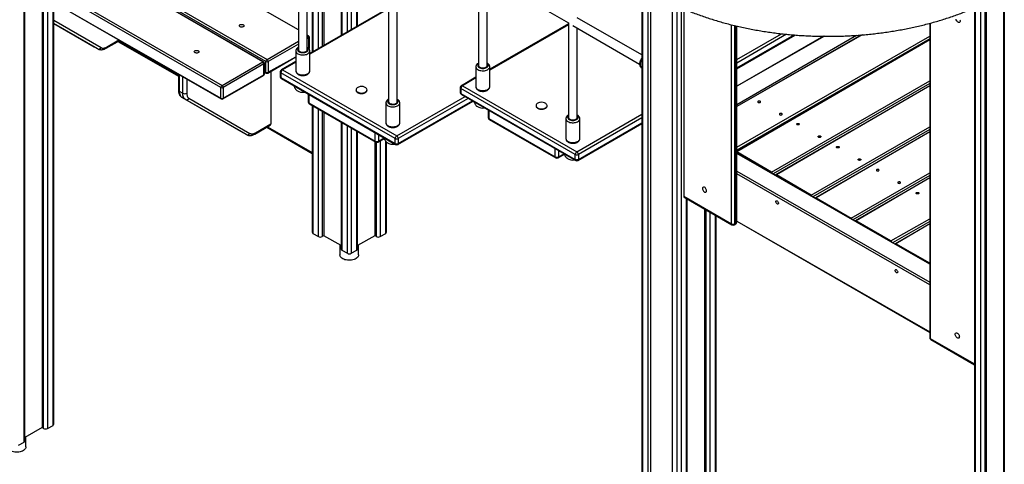
# Model space of a CAD drawing. Units: millimetres. Extents: x 16778 to 36475, y 13464 to 29053.
# Drawn here: x 33048 to 34827, y 18020 to 18824 of the extents above; entities that cross this region are included whole.
import ezdxf

# ---------------------------------------------------------------- set-up
doc = ezdxf.new("R2010")
doc.units = ezdxf.units.MM
doc.layers.add('AXONOMETRIC', color=7, linetype='Continuous')
doc.layers.add('TIPTAP_DIM', color=9, linetype='Continuous')

# ---------------------------------------------------------------- blocks, each defined once
blk = doc.blocks.new('LM213_axonometric')
at = {"layer": 'AXONOMETRIC'}
for p, q in [((-1147.8, 1076.1), (-1147.8, 3359.2)), ((-1146.4, 1078.2), (-1146.4, 3360)), ((-1115.3, 2377.9), (-1115.3, 1102.2)), ((-1112.5, 1100.6), (-1112.5, 2376.3)), ((-1106, 2372.6), (-1105.4, 1100.6)), ((-1095.5, 1106.3), (-1095.5, 2371.7)), ((-1094.1, 1108.4), (-1094.1, 2370.9)), ((621.6, 2322.2), (621.6, 40.3)), ((623.1, 2321.3), (623.1, 38.3)), ((-652.2, 2115.8), (-652.2, 1785.6)), ((-636.2, 1785.6), (-636.2, 2106.6)), ((-616.1, 1787.7), (-616.1, 2065.9)), ((-609, 2070), (-609, 1791.8)), ((-606.2, 2071.6), (-606.2, 1793.4)), ((-575.1, 2071.3), (-575.1, 1811.4)), ((-573.7, 2070.5), (-573.7, 1812.2)), ((-563.8, 1817.9), (-563.8, 2064.7)), ((-652.2, 1821.4), (-1055.2, 2053)), ((-652.2, 1821.4), (-1053.7, 2053.1)), ((-627.5, 2059.3), (-627.5, 1781.1)), ((-626, 2060.2), (-626, 1782)), ((-556.7, 2060.7), (-556.7, 1822)), ((-546.8, 1827.7), (-546.8, 2054.9)), ((-545.3, 1828.6), (-545.3, 2054.1)), ((-489.6, 2021.9), (-489.6, 1691.8)), ((-473.6, 1691.8), (-473.6, 2012.7)), ((-1094.1, 1990.5), (-708.7, 1768.1)), ((-710.8, 1764.4), (-1094.1, 1985.6)), ((-715, 1763.7), (-1094.1, 1982.5)), ((-716.5, 1763.6), (-1094.1, 1982.5)), ((-327, 1928), (-327, 1757.1)), ((-319, 1923.4), (-164.3, 1834.1)), ((-311, 1757.1), (-311, 1918.8)), ((-1094.1, 1896.6), (-790, 1721.1)), ((-792.2, 1717.4), (-1094.1, 1891.7)), ((-31.8, 1900.3), (-31.8, 417.5)), ((-30.3, 1899.3), (-30.3, 415.5)), ((-20.4, 409.7), (-20.4, 1892.8)), ((-16.3, 1890.3), (-16.4, 11.3)), ((-1094.1, 1871.1), (-791.5, 1696.5)), ((-1094.1, 1871.1), (-792.2, 1697.9)), ((23.6, 11.3), (23.6, 1868.5)), ((587.7, 1870), (587.7, 62.8)), ((-489.6, 1860.7), (-631.7, 1778.7)), ((-489.6, 1859.4), (-631.7, 1777.3)), ((31.9, 379.5), (31.9, 1864.6)), ((39, 1861.4), (39, 379.5)), ((44, 1859.3), (44, 1520.6)), ((569.3, 1861.4), (569.3, 70.5)), ((570.7, 1862.1), (570.7, 68.5)), ((580.6, 62.8), (580.6, 1866.6)), ((590.5, 1857.3), (590.5, 64.4)), ((-1094.1, 1838.7), (-1008.7, 1789.4)), ((-1094.1, 1832.9), (-1021.1, 1790.8)), ((-1014.8, 1787.1), (-1094.1, 1832.9)), ((-164.3, 1834.1), (-164.3, 1663.2)), ((-31.8, 1776.1), (-148.3, 1843.4)), ((488.3, 1833.3), (488.3, 1265.1)), ((489.4, 1833.6), (489.4, 1263.5)), ((-164.3, 1832.2), (-306.5, 1750.1)), ((-164.3, 1830.8), (-306.5, 1748.8)), ((-156.3, 1829.5), (-35.8, 1759.7)), ((-148.3, 1663.2), (-148.3, 1824.9)), ((130.2, 1470.8), (130.2, 1830.6)), ((135.9, 1829.2), (135.9, 1470.8)), ((138.7, 1472.5), (138.7, 1828.6)), ((139.9, 1474.1), (139.9, 1828.3)), ((139.9, 1768.1), (220.3, 1814.5)), ((-999.8, 1788.1), (-975, 1802.4)), ((-998.7, 1790.4), (-976.5, 1803.3)), ((-978.2, 1800.6), (-868.9, 1737.5)), ((-977, 1801.3), (-868.9, 1738.9)), ((-708.7, 1768.1), (-652.2, 1800.7)), ((-633.7, 1810.7), (-636.2, 1812.1)), ((-635.2, 1810.5), (-636.2, 1812.1)), ((-636.2, 1809.9), (-635.2, 1810.5)), ((-633.1, 1806.8), (-636.2, 1805)), ((-633.1, 1787.2), (-633.1, 1806.8)), ((-632.2, 1788.5), (-632.2, 1808.1)), ((229.8, 1813.5), (139.9, 1761.5)), ((366, 1812.3), (139.9, 1682.8)), ((139.9, 1752.5), (243.3, 1812.2)), ((139.9, 1751.2), (245.3, 1812.1)), ((364, 1812.1), (139.9, 1682.8)), ((139.9, 1686.7), (356.3, 1811.6)), ((139.9, 1609.1), (488.3, 1810.2)), ((296.3, 1809.8), (139.9, 1719.5)), ((298, 1809.8), (139.9, 1719.5)), ((488.3, 1805.3), (139.9, 1604.2)), ((488.3, 1803.2), (139.9, 1602)), ((488.3, 1803.2), (139.9, 1601)), ((-1021.1, 1790.8), (-1014.8, 1787.1)), ((-652.2, 1795.8), (-706.6, 1764.4)), ((-656.7, 1783.2), (-656.7, 1747.3)), ((-631.7, 1747.3), (-631.7, 1783.2)), ((-790, 1721.1), (-716.5, 1763.6)), ((-713.5, 1741.5), (-713.5, 1761.1)), ((-710.8, 1744.8), (-710.8, 1764.4)), ((-707.2, 1743.4), (-656.7, 1772.6)), ((-706.6, 1744.8), (-656.7, 1772.6)), ((-706.6, 1764.4), (-706.6, 1744.8)), ((-656.7, 1764.3), (-683, 1749.1)), ((-656.7, 1762.9), (-681, 1748.9)), ((-714.4, 1759.9), (-787.9, 1717.4)), ((-714.4, 1740.3), (-714.4, 1759.9)), ((-713.5, 1745.3), (-710.2, 1743.4)), ((-713.5, 1745.3), (-710.8, 1744.8)), ((-702, 1746.4), (-702, 1651.5)), ((-685, 1745.6), (-685, 1736.6)), ((-477.3, 1624.8), (-683.8, 1744)), ((-683.8, 1744), (-683.8, 1735)), ((-681, 1748.9), (-474.5, 1629.7)), ((-331.5, 1754.6), (-331.5, 1718.7)), ((-306.5, 1718.7), (-306.5, 1754.6)), ((-32.3, 1752.7), (-32.3, 1752.7)), ((-868.9, 1741.2), (-868.9, 1712.6)), ((-867.5, 1740.3), (-867.5, 1710.6)), ((-861.1, 1706.9), (-861.1, 1736.6)), ((-854, 1732.6), (-854, 1706.9)), ((-788.5, 1696.5), (-715, 1738.9)), ((-787.9, 1697.9), (-714.4, 1740.3)), ((-683.8, 1735), (-477.3, 1615.8)), ((-683, 1733.2), (-476.5, 1614)), ((-331.5, 1735.7), (-357.7, 1720.5)), ((-331.5, 1734.4), (-355.7, 1720.3)), ((202.3, 1564.4), (488.3, 1729.5)), ((-867.5, 1710.6), (-861.1, 1706.9)), ((-792.2, 1697.9), (-792.2, 1717.4)), ((-787.9, 1717.4), (-787.9, 1697.9)), ((-548.2, 1712.2), (-548.2, 1712.2)), ((-528.2, 1712.2), (-528.2, 1712.2)), ((-359.7, 1717.1), (-359.7, 1708.1)), ((-152.1, 1596.2), (-358.6, 1715.4)), ((-358.6, 1715.4), (-358.6, 1706.5)), ((-355.7, 1720.3), (-149.2, 1601.1)), ((488.3, 1724.6), (205.3, 1561.2)), ((488.3, 1720), (209.9, 1559.3)), ((488.3, 1720), (211.4, 1559.1)), ((-855.9, 1695.5), (-862.3, 1699.1)), ((-862.3, 1699.1), (-752.4, 1635.7)), ((-746.1, 1632), (-855.9, 1695.5)), ((-849.9, 1697.8), (-740, 1634.3)), ((-634.8, 1705.4), (-634.8, 1691.3)), ((-633.6, 1704.7), (-633.6, 1689.7)), ((-474.5, 1629.7), (-351.2, 1700.9)), ((-472.5, 1614), (-336.6, 1692.4)), ((-345.6, 1697.6), (-471.7, 1624.8)), ((-471.7, 1615.8), (-337.8, 1693.1)), ((-358.6, 1706.5), (-152.1, 1587.3)), ((-357.7, 1704.6), (-151.2, 1585.4)), ((-633.6, 1689.7), (-513.4, 1620.3)), ((-632.8, 1687.9), (-512.6, 1618.5)), ((-627.5, 1684.8), (-627.5, 1455.3)), ((-626, 1683.9), (-626, 1453.3)), ((-616.1, 1447.6), (-616.1, 1678.2)), ((-609, 1674.1), (-609, 1447.6)), ((-606.2, 1672.5), (-606.2, 1449.2)), ((-494.1, 1689.3), (-494.1, 1653.4)), ((-469.1, 1653.4), (-469.1, 1689.3)), ((-309.5, 1676.8), (-309.5, 1662.8)), ((-308.3, 1676.1), (-308.3, 1661.1)), ((-222.9, 1683.6), (-222.9, 1683.6)), ((-202.9, 1683.6), (-202.9, 1683.6)), ((-575.1, 1654.6), (-575.1, 1425.1)), ((-308.3, 1661.1), (-188.1, 1591.8)), ((-307.5, 1659.3), (-187.3, 1589.9)), ((-168.8, 1660.8), (-168.8, 1624.8)), ((-149.2, 1601.1), (-31.8, 1669)), ((-31.8, 1662.4), (-146.4, 1596.2)), ((-143.8, 1624.8), (-143.8, 1660.8)), ((-731.1, 1633), (-703, 1649.2)), ((-730, 1635.3), (-702, 1651.5)), ((-709.5, 1645.5), (-627.5, 1598.1)), ((-708.3, 1646.2), (-627.5, 1599.5)), ((-573.7, 1653.7), (-573.7, 1423.1)), ((-563.8, 1417.4), (-563.8, 1648)), ((-556.7, 1643.9), (-556.7, 1417.4)), ((-546.8, 1423.1), (-546.8, 1638.2)), ((-545.3, 1425.1), (-545.3, 1637.4)), ((-147.2, 1585.4), (-31.8, 1652.1)), ((-146.4, 1587.3), (-31.8, 1653.5)), ((274.3, 1522.8), (488.3, 1646.3)), ((488.3, 1641.4), (277.3, 1519.6)), ((488.3, 1636.8), (281.9, 1517.7)), ((488.3, 1636.8), (283.4, 1517.6)), ((-752.4, 1635.7), (-746.1, 1632)), ((-514.3, 1619.4), (-514.3, 1449.2)), ((-513.4, 1620.3), (-513.4, 1635.3)), ((-508.6, 1618.5), (-497.1, 1625.1)), ((-507.7, 1632), (-507.7, 1620.3)), ((-507.7, 1620.3), (-497.4, 1626.1)), ((-504.4, 1620.9), (-504.4, 1447.6)), ((-494.5, 1453.3), (-494.5, 1620.1)), ((-477.3, 1615.8), (-477.3, 1624.8)), ((-471.7, 1624.8), (-471.7, 1615.8)), ((-511.4, 1447.6), (-511.4, 1618)), ((-493, 1455.3), (-493, 1618.5)), ((-188.1, 1591.8), (-188.1, 1606.7)), ((-182.5, 1603.5), (-182.5, 1591.8)), ((202.3, 1564.4), (139.9, 1601)), ((-183.3, 1589.9), (-171.8, 1596.5)), ((-182.5, 1591.8), (-172.1, 1597.5)), ((-152.1, 1587.3), (-152.1, 1596.2)), ((-146.4, 1596.2), (-146.4, 1587.3)), ((488.3, 1397.9), (139.9, 1599)), ((488.3, 1397.9), (139.9, 1598)), ((139.9, 1566.1), (488.3, 1365)), ((488.3, 1360.1), (139.9, 1561.2)), ((274.3, 1522.8), (211.4, 1559.1)), ((346.3, 1481.2), (488.3, 1563.2)), ((488.3, 1558.3), (349.3, 1478.1)), ((488.3, 1553.7), (353.9, 1476.1)), ((488.3, 1553.7), (355.4, 1476)), ((44, 1520.6), (130.2, 1470.8)), ((44.8, 1518.8), (131, 1469)), ((48.9, 385.2), (48.9, 1516.4)), ((50.4, 387.3), (50.4, 1515.6)), ((283.4, 1517.6), (346.3, 1481.2)), ((81.4, 1497.7), (81.4, 411.4)), ((84.3, 409.7), (84.3, 1496)), ((91.3, 1491.9), (91.3, 409.7)), ((101.2, 415.5), (101.2, 1486.2)), ((102.7, 417.5), (102.7, 1485.4)), ((418.3, 1439.7), (488.3, 1480)), ((135, 1469), (137.9, 1470.6)), ((135.9, 1470.8), (138.7, 1472.5)), ((139.9, 1475.3), (488.3, 1274.2)), ((139.9, 1475.3), (488.3, 1275.2)), ((418.3, 1439.7), (355.4, 1476)), ((488.3, 1475.1), (421.3, 1436.5)), ((488.3, 1470.5), (425.9, 1434.6)), ((488.3, 1470.5), (427.4, 1434.4)), ((-626, 1453.3), (-616.1, 1447.6)), ((-606.2, 1449.2), (-609, 1447.6)), ((-575.1, 1431.3), (-606.2, 1449.2)), ((-514.3, 1449.2), (-545.3, 1431.3)), ((-511.4, 1447.6), (-514.3, 1449.2)), ((-504.4, 1447.6), (-494.5, 1453.3)), ((-577.1, 1432.4), (-577.1, 1414.5)), ((-573.7, 1423.1), (-563.8, 1417.4)), ((-556.7, 1417.4), (-546.8, 1423.1)), ((-543.4, 1414.5), (-543.4, 1432.4)), ((488.3, 1399.3), (427.4, 1434.4)), ((489.4, 1263.5), (569.3, 1217.4)), ((490.3, 1261.6), (569.3, 1216)), ((-1105.4, 1100.6), (-1095.5, 1106.3)), ((-1115.3, 1102.2), (-1146.4, 1084.3)), ((-1144.4, 1067.5), (-1144.4, 1085.4)), ((-1112.5, 1100.6), (-1115.3, 1102.2)), ((-1157.7, 1070.4), (-1147.8, 1076.1))]:
    blk.add_line(p, q, dxfattribs=at)
at = {"layer": 'AXONOMETRIC', "flags": 128}
for points in [[(542.8, 1839.8), (543.2, 1838.6), (543.3, 1837.4), (543.2, 1836.4), (542.8, 1835.6), (542.3, 1835), (541.5, 1834.8), (540.6, 1834.9), (539.6, 1835.3), (538.7, 1836), (537.8, 1836.9), (537, 1838), (536.4, 1839.3), (536, 1840.5)], [(-751.7, 1827.2), (-752.7, 1826.7), (-753.9, 1826.5), (-755.2, 1826.5), (-756.4, 1826.6), (-757.5, 1827), (-758.3, 1827.6), (-758.8, 1828.3), (-758.9, 1829), (-758.7, 1829.7), (-758.1, 1830.3), (-757.2, 1830.9), (-756.1, 1831.2), (-754.8, 1831.3), (-753.6, 1831.3), (-752.4, 1831), (-751.5, 1830.5), (-750.8, 1829.9), (-750.5, 1829.2), (-750.5, 1828.4), (-750.9, 1827.7), (-751.7, 1827.2)], [(-1008.7, 1789.4), (-1007.7, 1789), (-1006.6, 1788.6), (-1005.4, 1788.5), (-1004.2, 1788.5), (-1002.8, 1788.8), (-1001.5, 1789.1), (-1000.1, 1789.7), (-998.7, 1790.4)], [(-833, 1780.2), (-834, 1779.8), (-835.2, 1779.5), (-836.5, 1779.5), (-837.7, 1779.7), (-838.8, 1780.1), (-839.6, 1780.6), (-840.1, 1781.3), (-840.3, 1782), (-840, 1782.8), (-839.4, 1783.4), (-838.5, 1783.9), (-837.4, 1784.3), (-836.2, 1784.4), (-834.9, 1784.3), (-833.7, 1784), (-832.8, 1783.5), (-832.1, 1782.9), (-831.8, 1782.2), (-831.8, 1781.5), (-832.2, 1780.8), (-833, 1780.2)], [(-652.2, 1788.6), (-653, 1787.7), (-653.5, 1786.7), (-653.7, 1785.6), (-653.5, 1784.6), (-653, 1783.5), (-652.1, 1782.6), (-650.9, 1781.8)], [(-653.1, 1778.1), (-651.4, 1777.3), (-649.6, 1776.7), (-647.6, 1776.2), (-645.5, 1776), (-643.4, 1776), (-641.3, 1776.2), (-639.3, 1776.6), (-637.4, 1777.1), (-635.8, 1777.9), (-634.3, 1778.8), (-633.2, 1779.8), (-632.3, 1780.9), (-631.9, 1782.1), (-631.7, 1783.2)], [(-650.9, 1781.8), (-649.5, 1781.1), (-647.9, 1780.6), (-646.1, 1780.3), (-644.2, 1780.2), (-642.4, 1780.3), (-640.6, 1780.6), (-638.9, 1781.1), (-637.5, 1781.8), (-636.3, 1782.6), (-635.4, 1783.5), (-634.9, 1784.6), (-634.7, 1785.6), (-634.9, 1786.7), (-635.4, 1787.7), (-636.2, 1788.6)], [(-649.9, 1782.4), (-648.5, 1781.7), (-647, 1781.3), (-645.3, 1781.1), (-643.6, 1781), (-641.9, 1781.2), (-640.3, 1781.6), (-638.9, 1782.2), (-637.7, 1782.9), (-636.9, 1783.8), (-636.4, 1784.8), (-636.2, 1785.6)], [(-653.1, 1742.2), (-651.4, 1741.4), (-649.6, 1740.7), (-647.6, 1740.3), (-645.5, 1740.1), (-643.4, 1740.1), (-641.3, 1740.2), (-639.3, 1740.6), (-637.4, 1741.2), (-635.8, 1741.9), (-634.3, 1742.8), (-633.2, 1743.9), (-632.3, 1745), (-631.9, 1746.2), (-631.7, 1747.3)], [(-327, 1760), (-327.7, 1759.2), (-328.3, 1758.2), (-328.5, 1757.1), (-328.3, 1756), (-327.7, 1755), (-326.9, 1754), (-325.7, 1753.2)], [(-327.8, 1749.5), (-326.2, 1748.7), (-324.3, 1748.1), (-322.4, 1747.7), (-320.3, 1747.5), (-318.2, 1747.4), (-316.1, 1747.6), (-314, 1748), (-312.2, 1748.6), (-310.5, 1749.3), (-309.1, 1750.2), (-307.9, 1751.3), (-307.1, 1752.4), (-306.6, 1753.6), (-306.5, 1754.6)], [(-325.7, 1753.2), (-324.2, 1752.5), (-322.6, 1752), (-320.8, 1751.7), (-319, 1751.6), (-317.1, 1751.7), (-315.3, 1752), (-313.7, 1752.5), (-312.2, 1753.2), (-311.1, 1754), (-310.2, 1755), (-309.6, 1756), (-309.5, 1757.1), (-309.6, 1758.2), (-310.2, 1759.2), (-311, 1760)], [(-324.6, 1753.8), (-323.3, 1753.2), (-321.7, 1752.8), (-320, 1752.5), (-318.3, 1752.5), (-316.6, 1752.7), (-315, 1753.1), (-313.6, 1753.7), (-312.5, 1754.4), (-311.6, 1755.3), (-311.1, 1756.2), (-311, 1757.1)], [(-683, 1733.2), (-683, 1733.2), (-683.3, 1733.5), (-683.6, 1733.9), (-683.8, 1734.4), (-683.8, 1735)], [(-867.5, 1710.6), (-867.4, 1708.6), (-867.1, 1706.8), (-866.7, 1705.1), (-866.1, 1703.6), (-865.4, 1702.2), (-864.5, 1701), (-863.5, 1700), (-862.3, 1699.1)], [(-548.2, 1712.2), (-548.1, 1711.4), (-547.7, 1710.3)], [(-547.7, 1711.2), (-546.9, 1710.2), (-545.8, 1709.3), (-544.4, 1708.5), (-542.9, 1707.9), (-541.1, 1707.5), (-539.2, 1707.2), (-537.3, 1707.2), (-535.5, 1707.4), (-533.7, 1707.8), (-532.1, 1708.4), (-530.7, 1709.1), (-529.6, 1710), (-528.8, 1711), (-528.3, 1712.1), (-528.2, 1713.2), (-528.4, 1714.3), (-529, 1715.3), (-529.9, 1716.3), (-530.4, 1716.6)], [(-547.7, 1710.3), (-546.9, 1709.3), (-545.8, 1708.4), (-544.4, 1707.7), (-542.9, 1707.1), (-541.1, 1706.6), (-539.2, 1706.4), (-537.3, 1706.4), (-535.5, 1706.6), (-533.7, 1707), (-532.1, 1707.6), (-530.7, 1708.3), (-529.6, 1709.2), (-528.8, 1710.2), (-528.3, 1711.3), (-528.2, 1712.2)], [(-327.8, 1713.6), (-326.2, 1712.8), (-324.3, 1712.2), (-322.4, 1711.8), (-320.3, 1711.5), (-318.2, 1711.5), (-316.1, 1711.7), (-314, 1712.1), (-312.2, 1712.6), (-310.5, 1713.4), (-309.1, 1714.3), (-307.9, 1715.3), (-307.1, 1716.5), (-306.6, 1717.6), (-306.5, 1718.7)], [(-855.9, 1695.5), (-857.1, 1696.3), (-858.1, 1697.3), (-859, 1698.5), (-859.8, 1699.9), (-860.3, 1701.4), (-860.8, 1703.1), (-861, 1705), (-861.1, 1706.9)], [(-854, 1706.9), (-854, 1705.4), (-853.8, 1703.9), (-853.4, 1702.5), (-853, 1701.3), (-852.4, 1700.2), (-851.7, 1699.2), (-850.8, 1698.4), (-849.9, 1697.8)], [(-489.6, 1694.7), (-490.4, 1693.8), (-490.9, 1692.8), (-491.1, 1691.8), (-490.9, 1690.7), (-490.4, 1689.7), (-489.5, 1688.7), (-488.3, 1687.9)], [(-488.3, 1687.9), (-486.9, 1687.2), (-485.2, 1686.7), (-483.4, 1686.4), (-481.6, 1686.3), (-479.7, 1686.4), (-478, 1686.7), (-476.3, 1687.2), (-474.9, 1687.9), (-473.7, 1688.7), (-472.8, 1689.7), (-472.3, 1690.7), (-472.1, 1691.8), (-472.3, 1692.8), (-472.8, 1693.8), (-473.6, 1694.7)], [(-487.2, 1688.5), (-485.9, 1687.9), (-484.3, 1687.4), (-482.7, 1687.2), (-480.9, 1687.1), (-479.2, 1687.3), (-477.6, 1687.7), (-476.2, 1688.3), (-475.1, 1689.1), (-474.2, 1689.9), (-473.7, 1690.9), (-473.6, 1691.8)], [(178.7, 1692.3), (178.1, 1691.8), (177.9, 1691.3), (178.1, 1690.7), (178.7, 1690.3), (179.5, 1690), (180.4, 1689.8), (181.4, 1690), (182.2, 1690.3), (182.7, 1690.7), (182.9, 1691.3), (182.7, 1691.8), (182.2, 1692.3), (181.4, 1692.6), (180.4, 1692.7), (179.5, 1692.6), (178.7, 1692.3)], [(-490.4, 1684.2), (-488.8, 1683.4), (-487, 1682.8), (-485, 1682.4), (-482.9, 1682.1), (-480.8, 1682.1), (-478.7, 1682.3), (-476.7, 1682.7), (-474.8, 1683.2), (-473.1, 1684), (-471.7, 1684.9), (-470.5, 1685.9), (-469.7, 1687), (-469.2, 1688.2), (-469.1, 1689.3)], [(-222.9, 1683.6), (-222.8, 1682.9), (-222.4, 1681.8)], [(-222.4, 1682.6), (-221.6, 1681.6), (-220.5, 1680.7), (-219.2, 1679.9), (-217.6, 1679.3), (-215.8, 1678.9), (-214, 1678.7), (-212.1, 1678.7), (-210.2, 1678.9), (-208.4, 1679.3), (-206.8, 1679.8), (-205.4, 1680.6), (-204.3, 1681.5), (-203.5, 1682.5), (-203, 1683.5), (-202.9, 1684.6), (-203.1, 1685.7), (-203.7, 1686.7), (-204.7, 1687.7), (-205.1, 1688)], [(-222.4, 1681.8), (-221.6, 1680.8), (-220.5, 1679.9), (-219.2, 1679.1), (-217.6, 1678.5), (-215.8, 1678.1), (-214, 1677.9), (-212.1, 1677.9), (-210.2, 1678), (-208.4, 1678.4), (-206.8, 1679), (-205.4, 1679.8), (-204.3, 1680.6), (-203.5, 1681.6), (-203, 1682.7), (-202.9, 1683.6)], [(-164.3, 1666.2), (-165.1, 1665.3), (-165.6, 1664.3), (-165.8, 1663.2), (-165.6, 1662.1), (-165.1, 1661.1), (-164.2, 1660.2), (-163, 1659.3)], [(-165.2, 1655.7), (-163.5, 1654.9), (-161.7, 1654.2), (-159.7, 1653.8), (-157.6, 1653.6), (-155.5, 1653.6), (-153.4, 1653.7), (-151.4, 1654.1), (-149.5, 1654.7), (-147.9, 1655.4), (-146.4, 1656.3), (-145.3, 1657.4), (-144.4, 1658.5), (-144, 1659.7), (-143.8, 1660.8)], [(-163, 1659.3), (-161.6, 1658.6), (-160, 1658.1), (-158.2, 1657.8), (-156.3, 1657.7), (-154.5, 1657.8), (-152.7, 1658.1), (-151, 1658.6), (-149.6, 1659.3), (-148.4, 1660.2), (-147.5, 1661.1), (-147, 1662.1), (-146.8, 1663.2), (-147, 1664.3), (-147.5, 1665.3), (-148.3, 1666.2)], [(-162, 1659.9), (-160.6, 1659.3), (-159.1, 1658.9), (-157.4, 1658.6), (-155.7, 1658.6), (-154, 1658.8), (-152.4, 1659.2), (-151, 1659.8), (-149.8, 1660.5), (-149, 1661.4), (-148.5, 1662.3), (-148.3, 1663.2)], [(217.5, 1669.9), (217, 1669.4), (216.8, 1668.8), (217, 1668.3), (217.5, 1667.8), (218.4, 1667.5), (219.3, 1667.4), (220.3, 1667.5), (221.1, 1667.8), (221.6, 1668.3), (221.8, 1668.8), (221.6, 1669.4), (221.1, 1669.9), (220.3, 1670.2), (219.3, 1670.3), (218.4, 1670.2), (217.5, 1669.9)], [(-490.4, 1648.3), (-488.8, 1647.5), (-487, 1646.9), (-485, 1646.4), (-482.9, 1646.2), (-480.8, 1646.2), (-478.7, 1646.4), (-476.7, 1646.7), (-474.8, 1647.3), (-473.1, 1648.1), (-471.7, 1649), (-470.5, 1650), (-469.7, 1651.1), (-469.2, 1652.3), (-469.1, 1653.4)], [(252.1, 1649.9), (251.3, 1649.6), (250.4, 1649.5), (249.4, 1649.6), (248.6, 1649.9), (248, 1650.4), (247.9, 1650.9), (248, 1651.5), (248.6, 1651.9), (249.4, 1652.3), (250.4, 1652.4), (251.3, 1652.3), (252.1, 1651.9), (252.7, 1651.5), (252.9, 1650.9), (252.7, 1650.4), (252.1, 1649.9)], [(-740, 1634.3), (-739, 1633.8), (-737.9, 1633.5), (-736.7, 1633.4), (-735.5, 1633.4), (-734.1, 1633.6), (-732.8, 1634), (-731.4, 1634.6), (-730, 1635.3)], [(-165.2, 1619.7), (-163.5, 1618.9), (-161.7, 1618.3), (-159.7, 1617.9), (-157.6, 1617.6), (-155.5, 1617.6), (-153.4, 1617.8), (-151.4, 1618.2), (-149.5, 1618.8), (-147.9, 1619.5), (-146.4, 1620.4), (-145.3, 1621.4), (-144.4, 1622.6), (-144, 1623.8), (-143.8, 1624.8)], [(291, 1627.4), (290.2, 1627.1), (289.2, 1627), (288.3, 1627.1), (287.5, 1627.4), (286.9, 1627.9), (286.7, 1628.5), (286.9, 1629), (287.5, 1629.5), (288.3, 1629.8), (289.2, 1629.9), (290.2, 1629.8), (291, 1629.5), (291.6, 1629), (291.7, 1628.5), (291.6, 1627.9), (291, 1627.4)], [(-476.5, 1614), (-476.5, 1614), (-476.9, 1614.3), (-477.1, 1614.7), (-477.3, 1615.2), (-477.3, 1615.8)], [(-472.5, 1614), (-472.5, 1614), (-472.2, 1614.3), (-471.9, 1614.7), (-471.7, 1615.2), (-471.7, 1615.8)], [(324.1, 1608.3), (323.3, 1608), (322.4, 1607.9), (321.4, 1608), (320.6, 1608.3), (320.1, 1608.8), (319.9, 1609.3), (320.1, 1609.9), (320.6, 1610.4), (321.4, 1610.7), (322.4, 1610.8), (323.3, 1610.7), (324.1, 1610.4), (324.7, 1609.9), (324.9, 1609.3), (324.7, 1608.8), (324.1, 1608.3)], [(363, 1585.9), (362.2, 1585.6), (361.3, 1585.4), (360.3, 1585.6), (359.5, 1585.9), (359, 1586.3), (358.8, 1586.9), (359, 1587.4), (359.5, 1587.9), (360.3, 1588.2), (361.3, 1588.3), (362.2, 1588.2), (363, 1587.9), (363.6, 1587.4), (363.8, 1586.9), (363.6, 1586.3), (363, 1585.9)], [(392.6, 1568.8), (392.1, 1568.3), (391.9, 1567.8), (392.1, 1567.2), (392.6, 1566.7), (393.4, 1566.4), (394.4, 1566.3), (395.4, 1566.4), (396.2, 1566.7), (396.7, 1567.2), (396.9, 1567.8), (396.7, 1568.3), (396.2, 1568.8), (395.4, 1569.1), (394.4, 1569.2), (393.4, 1569.1), (392.6, 1568.8)], [(85.1, 1530.3), (85, 1531.5), (84.6, 1532.8), (84.1, 1534), (83.3, 1535.1), (82.4, 1536.1), (81.4, 1536.8), (80.5, 1537.2), (79.6, 1537.3), (78.8, 1537), (78.2, 1536.5), (77.8, 1535.7), (77.7, 1534.6), (77.8, 1533.5), (78.2, 1532.2), (78.8, 1531), (79.6, 1529.9), (80.5, 1528.9), (81.4, 1528.2), (82.4, 1527.8), (83.3, 1527.7), (84.1, 1527.9), (84.6, 1528.5), (85, 1529.3), (85.1, 1530.3)], [(431.5, 1546.3), (431, 1545.9), (430.8, 1545.3), (431, 1544.8), (431.5, 1544.3), (432.3, 1544), (433.3, 1543.9), (434.2, 1544), (435.1, 1544.3), (435.6, 1544.8), (435.8, 1545.3), (435.6, 1545.9), (435.1, 1546.3), (434.2, 1546.7), (433.3, 1546.8), (432.3, 1546.7), (431.5, 1546.3)], [(210.3, 1510.8), (210.4, 1511.6), (210.8, 1512.2), (211.3, 1512.4), (212, 1512.4), (212.8, 1512), (213.5, 1511.4), (214.2, 1510.5), (214.6, 1509.5), (214.9, 1508.5), (214.9, 1507.7), (214.6, 1507), (214.2, 1506.5), (213.5, 1506.4), (212.8, 1506.6), (212, 1507.2), (211.3, 1507.9), (210.8, 1508.8), (210.4, 1509.8), (210.3, 1510.8)], [(468.2, 1525.2), (467.4, 1524.9), (466.4, 1524.7), (465.5, 1524.9), (464.6, 1525.2), (464.1, 1525.6), (463.9, 1526.2), (464.1, 1526.7), (464.6, 1527.2), (465.5, 1527.5), (466.4, 1527.6), (467.4, 1527.5), (468.2, 1527.2), (468.7, 1526.7), (468.9, 1526.2), (468.7, 1525.6), (468.2, 1525.2)], [(135.9, 1470.8), (135.8, 1470.2), (135.7, 1469.7), (135.4, 1469.3), (135, 1469), (135, 1469)], [(138.7, 1472.5), (138.7, 1471.9), (138.5, 1471.4), (138.2, 1470.9), (137.9, 1470.6), (137.9, 1470.6)], [(-572.1, 1407.6), (-573.8, 1408.7), (-575.1, 1409.9), (-576.1, 1411.2), (-576.7, 1412.6), (-577.1, 1414), (-577.1, 1414.5)], [(-543.4, 1414.5), (-543.4, 1414.3), (-543.6, 1412.9), (-544.2, 1411.5), (-545.1, 1410.2), (-546.4, 1409), (-547.9, 1407.9), (-549.7, 1406.9), (-551.7, 1406.1), (-553.9, 1405.5), (-556.3, 1405.1), (-558.7, 1404.8), (-561.2, 1404.8), (-563.6, 1405), (-566, 1405.4), (-568.2, 1405.9), (-570.3, 1406.7), (-572.1, 1407.6)], [(425.9, 1386.3), (426.1, 1387.1), (426.4, 1387.7), (427, 1387.9), (427.7, 1387.9), (428.5, 1387.5), (429.2, 1386.9), (429.8, 1386), (430.3, 1385), (430.6, 1384), (430.6, 1383.2), (430.3, 1382.5), (429.8, 1382), (429.2, 1381.9), (428.5, 1382.1), (427.7, 1382.7), (427, 1383.4), (426.4, 1384.3), (426.1, 1385.3), (425.9, 1386.3)], [(534.5, 1270.9), (534.6, 1272), (535, 1272.8), (535.6, 1273.3), (536.4, 1273.6), (537.3, 1273.5), (538.2, 1273.1), (539.2, 1272.4), (540.1, 1271.4), (540.8, 1270.3), (541.4, 1269.1), (541.8, 1267.8), (541.9, 1266.6), (541.8, 1265.6), (541.4, 1264.8), (540.8, 1264.2), (540.1, 1264), (539.2, 1264.1), (538.2, 1264.5), (537.3, 1265.2), (536.4, 1266.2), (535.6, 1267.3), (535, 1268.5), (534.6, 1269.8), (534.5, 1270.9)], [(-1144.4, 1067.5), (-1144.4, 1067.4), (-1144.7, 1065.9), (-1145.2, 1064.6), (-1146.2, 1063.2), (-1147.4, 1062), (-1148.9, 1060.9), (-1150.7, 1059.9), (-1152.8, 1059.1), (-1155, 1058.5), (-1157.3, 1058.1), (-1159.7, 1057.8), (-1162.2, 1057.8), (-1164.6, 1058), (-1167, 1058.4), (-1169.3, 1059), (-1171.3, 1059.7), (-1173.2, 1060.7)]]:
    blk.add_lwpolyline(points, dxfattribs=at)
at = {"layer": 'AXONOMETRIC'}
for centre, radius, start, end in [((-634.3, 1809.3), 1.51, 65.6935, 125.6166), ((-637.7, 1806.6), 4.61, 2.6064, 57.3936), ((-635.2, 1808.1), 3, 359.9997, 60.0027), ((-633.7, 1808.2), 1.51, 294.3797, 354.3007), ((-1012.9, 1791.4), 4.61, 246.3567, 335.1839), ((-1001.1, 1790.1), 2.39, 303.9576, 7.3546), ((-650.5, 1783.8), 6.29, 185.7238, 245.5967), ((-648.3, 1786), 3.96, 185.1279, 246.1921), ((-635, 1789.6), 3, 309.7913, 338.8893), ((-633.7, 1788.6), 1.51, 294.3797, 354.3007), ((-715.6, 1762.3), 1.51, 65.6923, 125.6163), ((-719, 1759.7), 4.61, 2.6064, 57.3936), ((-716.5, 1761.1), 3, 359.9996, 60.0025), ((-715, 1761.3), 1.51, 294.38, 354.3019), ((-706.2, 1764.2), 4.61, 122.6064, 177.3936), ((-708.7, 1768.5), 4.61, 242.611, 297.389), ((-711.2, 1764.2), 4.61, 2.6064, 57.3936), ((-16.3, 1757.7), 18.7, 146.229, 177.6423), ((-709.4, 1744.6), 1.44, 172.7459, 235.9426), ((-708.7, 1748.9), 4.61, 242.611, 297.389), ((-708.7, 1746), 3, 240.0029, 299.9974), ((-708.1, 1744.6), 1.48, 305.0183, 6.2931), ((-681, 1745.6), 4, 119.9976, 180), ((-683, 1745.8), 2.01, 185.6965, 245.6246), ((-677.7, 1743.7), 6.15, 122.6055, 177.394), ((-682.2, 1747.3), 2.01, 54.3836, 114.3054), ((-650.4, 1747.9), 6.31, 185.7961, 245.5244), ((-325.2, 1755.3), 6.29, 185.7246, 245.5959), ((-323, 1757.4), 3.96, 185.1277, 246.1911), ((-28.8, 1757.8), 6.15, 173.6295, 235.058), ((-716.5, 1741.5), 3, 299.9978, 0.0003), ((-715.9, 1740.1), 1.48, 305.0183, 6.2931), ((-715, 1741.7), 1.51, 294.38, 354.3019), ((-681, 1736.6), 4, 180, 240.0031), ((-683, 1736.8), 2.01, 185.6965, 245.6246), ((-866.4, 1712.9), 2.51, 185.6961, 245.6229), ((-787.6, 1717.2), 4.61, 122.6064, 177.3936), ((-790, 1721.5), 4.61, 242.611, 297.389), ((-792.5, 1717.2), 4.61, 2.6064, 57.3936), ((-644.4, 1727.4), 18.9, 236.2925, 280.6722), ((-543.9, 1713), 4.18, 119.7446, 205.4573), ((-538.2, 1705.7), 13.4, 100.7978, 125.6877), ((-538.2, 1705.7), 13.4, 54.3125, 100.7978), ((-355.7, 1717.1), 4, 119.9985, 180.0015), ((-357.7, 1717.3), 2.01, 185.7008, 245.6226), ((-355.7, 1708.1), 4, 179.9994, 240.004), ((-357.7, 1708.3), 2.01, 185.7008, 245.6226), ((-352.4, 1715.2), 6.15, 122.6055, 177.3951), ((-356.9, 1718.7), 2.01, 54.3856, 114.3011), ((-325.2, 1719.3), 6.31, 185.7969, 245.5236), ((-857.6, 1713.7), 7.69, 242.6097, 297.3907), ((-854.1, 1699.7), 4.61, 246.3564, 335.1843), ((-790, 1701.9), 4.61, 242.611, 297.389), ((-790.7, 1697.7), 1.44, 172.7495, 235.9391), ((-790, 1699.1), 3, 240.0029, 299.9976), ((-789.4, 1697.7), 1.48, 305.0183, 6.2931), ((-630.8, 1691.3), 4, 179.9997, 240.0032), ((-632.8, 1691.5), 2.01, 185.6966, 245.6245), ((-485.6, 1692.1), 3.96, 185.1316, 246.1895), ((-356.6, 1706.3), 2, 174.2222, 234.4645), ((-212.9, 1677.2), 13.4, 100.7978, 125.6877), ((-212.9, 1677.2), 13.4, 54.3121, 100.7976), ((-631.6, 1689.5), 2, 174.1687, 234.518), ((-487.8, 1689.9), 6.29, 185.7238, 245.5967), ((-319.1, 1698.9), 18.9, 236.2928, 280.672), ((-218.6, 1684.4), 4.18, 119.7496, 205.4532), ((-305.5, 1662.8), 4, 180.0005, 240.0027), ((-307.5, 1663), 2.01, 185.6924, 245.6265), ((-306.4, 1660.9), 2, 174.1696, 234.5193), ((-162.6, 1661.4), 6.29, 185.7246, 245.5959), ((-160.4, 1663.6), 3.96, 185.1277, 246.1911), ((-704.3, 1651.2), 2.35, 303.3989, 7.9144), ((-487.8, 1654), 6.31, 185.7961, 245.5244), ((-744.2, 1636.3), 4.61, 246.3561, 335.1845), ((-732.4, 1635), 2.38, 303.7632, 7.5501), ((-510.6, 1625.8), 6.15, 242.6091, 297.3904), ((-511.5, 1620.1), 1.95, 173.2389, 235.4478), ((-509.7, 1620.1), 1.92, 304.0596, 7.2526), ((-471.2, 1624.5), 6.15, 122.6055, 177.394), ((-474.5, 1630.3), 6.15, 242.6091, 297.3903), ((-477.8, 1624.5), 6.15, 2.6059, 57.3951), ((-162.5, 1625.5), 6.31, 185.7969, 245.5236), ((-510.6, 1621.9), 4, 240.0027, 299.9977), ((-481.7, 1633.5), 18.9, 236.2925, 280.6722), ((-474.5, 1621.3), 6.15, 242.6091, 297.3903), ((-474.5, 1617.4), 4, 240.0015, 299.9967), ((-145.9, 1596), 6.15, 122.6055, 177.3951), ((-152.6, 1596), 6.15, 2.6049, 57.3941), ((-186.2, 1591.5), 1.95, 173.2398, 235.4491), ((-185.3, 1597.2), 6.15, 242.6101, 297.3903), ((-185.3, 1593.4), 4, 240.0025, 299.9971), ((-184.4, 1591.5), 1.92, 304.0483, 7.2616), ((-156.5, 1605), 18.9, 236.2928, 280.672), ((-149.2, 1601.7), 6.15, 242.6101, 297.3903), ((-149.2, 1592.7), 6.15, 242.6101, 297.3903), ((-150.1, 1587.1), 2, 174.2222, 234.4645), ((-149.2, 1588.9), 4, 240.0042, 299.9975), ((-148.4, 1587.1), 1.97, 305.019, 6.2932), ((199.8, 1560.5), 4.64, 16.9699, 57.3028), ((210.5, 1558.1), 1.29, 50.294, 148.5471), ((45.9, 1520.4), 2, 174.1135, 234.5732), ((271.8, 1518.9), 4.64, 16.9699, 57.3028), ((282.5, 1516.6), 1.29, 48.7329, 119.9578), ((343.8, 1477.3), 4.64, 16.9697, 57.3058), ((133, 1476.3), 6.15, 242.6093, 297.3912), ((132.1, 1470.6), 1.94, 173.1806, 235.5062), ((133, 1472.5), 4, 240.0022, 299.9974), ((135.9, 1474.1), 4, 299.9987, 0.0015), ((137.9, 1474.3), 2.01, 294.366, 354.3146), ((354.6, 1475), 1.29, 50.291, 148.5501), ((-625, 1455.6), 2.51, 185.6912, 245.6278), ((-612.6, 1454.4), 7.68, 242.6091, 297.3909), ((-507.9, 1454.4), 7.68, 242.6091, 297.3909), ((-495.5, 1455.6), 2.51, 294.3752, 354.3026), ((-572.6, 1425.4), 2.51, 185.6912, 245.6278), ((-547.8, 1425.4), 2.51, 294.3752, 354.3026), ((415.8, 1435.8), 4.64, 16.9697, 57.3058), ((426.6, 1433.4), 1.29, 50.2867, 148.5544), ((-560.2, 1424.2), 7.68, 242.6091, 297.3909), ((492.3, 1265.1), 4, 179.9994, 240.0036), ((490.3, 1265.3), 2.01, 185.7009, 245.6225), ((491.4, 1263.3), 2, 174.1135, 234.5732), ((-1096.6, 1108.6), 2.51, 294.3748, 354.3036), ((-1108.9, 1107.4), 7.68, 242.6093, 297.3908), ((-1148.9, 1078.4), 2.51, 294.3748, 354.3036)]:
    blk.add_arc(centre, radius, start, end, dxfattribs=at)
for points, knots in [([(4.3, 1878.4), (6.8, 1877), (12.3, 1874.1), (20.9, 1869.8), (30.2, 1865.4), (39.7, 1861.1), (49.4, 1857), (59.2, 1853), (69.3, 1849.2), (79.5, 1845.6), (89.8, 1842.2), (100.3, 1838.9), (110.9, 1835.7), (121.7, 1832.8), (132.6, 1830), (143.6, 1827.4), (154.7, 1824.9), (166, 1822.7), (177.3, 1820.6), (188.7, 1818.7), (200.2, 1817), (211.7, 1815.4), (223.4, 1814.1), (235.1, 1812.9), (246.8, 1811.9), (258.6, 1811.1), (270.4, 1810.5), (282.2, 1810), (294, 1809.8), (305.9, 1809.7), (317.7, 1809.8), (329.6, 1810.2), (341.4, 1810.6), (353.2, 1811.3), (364.9, 1812.2), (376.7, 1813.2), (388.3, 1814.5), (399.9, 1815.9), (411.5, 1817.5), (422.9, 1819.2), (434.3, 1821.2), (445.6, 1823.3), (456.8, 1825.6), (467.9, 1828.1), (478.9, 1830.8), (489.8, 1833.6), (500.5, 1836.6), (511.1, 1839.8), (521.5, 1843.1), (531.8, 1846.6), (542, 1850.3), (551.9, 1854.2), (561.7, 1858.1), (571.4, 1862.3), (580.8, 1866.6), (590.1, 1871.1), (599.1, 1875.7), (607.3, 1880.1), (612.4, 1883), (614.7, 1884.3)], [0, 0, 0, 0, 0.015017, 0.032728, 0.050435, 0.068137, 0.085836, 0.103529, 0.121217, 0.138899, 0.156577, 0.174249, 0.191915, 0.209577, 0.227234, 0.244886, 0.262534, 0.280178, 0.297818, 0.315454, 0.333087, 0.350717, 0.368344, 0.385968, 0.403591, 0.421212, 0.438832, 0.456451, 0.474069, 0.491687, 0.509304, 0.526923, 0.544541, 0.562161, 0.579782, 0.597404, 0.615028, 0.632654, 0.650284, 0.667916, 0.685551, 0.70319, 0.720833, 0.73848, 0.756131, 0.773788, 0.791449, 0.809116, 0.826788, 0.844466, 0.86215, 0.879839, 0.897535, 0.915237, 0.932944, 0.950657, 0.968375, 0.986098, 1, 1, 1, 1]), ([(-1014.8, 1787.1), (-1014.4, 1786.9), (-1013.4, 1786.4), (-1011.8, 1785.9), (-1009.9, 1785.6), (-1007.9, 1785.5), (-1005.9, 1785.8), (-1003.8, 1786.3), (-1001.7, 1787.1), (-1000.4, 1787.8), (-999.8, 1788.1)], [0, 0, 0, 0, 0.087625, 0.213354, 0.339299, 0.467215, 0.598529, 0.734053, 0.87373, 1, 1, 1, 1]), ([(-652.2, 1789.8), (-652.7, 1789.5), (-653.7, 1788.9), (-654.9, 1787.8), (-655.8, 1786.6), (-656.4, 1785.4), (-656.7, 1784.2), (-656.7, 1783.5), (-656.7, 1783.2)], [0, 0, 0, 0, 0.20231, 0.387484, 0.564476, 0.73391, 0.898523, 1, 1, 1, 1]), ([(-631.7, 1783.2), (-631.7, 1783.3), (-631.7, 1783.9), (-631.9, 1785), (-632.5, 1786.3), (-633.3, 1787.5), (-634.3, 1788.5), (-635.3, 1789.3), (-636, 1789.7), (-636.2, 1789.8)], [0, 0, 0, 0, 0.049074, 0.220049, 0.389569, 0.562318, 0.742208, 0.930784, 1, 1, 1, 1]), ([(-327, 1761.2), (-327.5, 1760.9), (-328.4, 1760.3), (-329.6, 1759.3), (-330.5, 1758.1), (-331.1, 1756.8), (-331.4, 1755.7), (-331.4, 1755), (-331.5, 1754.6)], [0, 0, 0, 0, 0.202308, 0.387481, 0.564472, 0.733905, 0.898524, 1, 1, 1, 1]), ([(-306.5, 1754.6), (-306.5, 1754.8), (-306.4, 1755.4), (-306.7, 1756.4), (-307.2, 1757.7), (-308, 1758.9), (-309.1, 1760), (-310.1, 1760.8), (-310.8, 1761.1), (-311, 1761.2)], [0, 0, 0, 0, 0.049074, 0.220051, 0.38956, 0.562313, 0.742194, 0.930783, 1, 1, 1, 1]), ([(-31.8, 1770.2), (-32.1, 1769.8), (-32.8, 1768.9), (-33.7, 1767.3), (-34.6, 1765.5), (-35.2, 1763.7), (-35.6, 1761.8), (-35.8, 1760.5), (-35.8, 1759.8), (-35.8, 1759.7)], [0, 0, 0, 0, 0.124469, 0.292193, 0.46014, 0.628881, 0.799162, 0.961407, 1, 1, 1, 1]), ([(-656.7, 1747.3), (-656.7, 1747.1), (-656.7, 1746.4), (-656.5, 1745.3), (-655.9, 1744.1), (-655.1, 1742.9), (-654, 1741.8), (-653, 1741.1), (-652.5, 1740.8), (-652.4, 1740.8)], [0, 0, 0, 0, 0.075308, 0.249081, 0.421741, 0.598161, 0.782127, 0.975737, 1, 1, 1, 1]), ([(-652.4, 1740.8), (-652.1, 1740.6), (-651.3, 1740.2), (-649.9, 1739.6), (-648, 1739.1), (-646, 1738.8), (-644.1, 1738.7), (-642.1, 1738.9), (-640.1, 1739.2), (-638.3, 1739.7), (-636.5, 1740.4), (-635, 1741.4), (-633.7, 1742.5), (-632.8, 1743.7), (-632.1, 1744.9), (-631.8, 1746.1), (-631.8, 1746.9), (-631.7, 1747.3)], [0, 0, 0, 0, 0.0401899, 0.1126351, 0.1848436, 0.2567607, 0.3284625, 0.4002026, 0.4722346, 0.5448554, 0.6183941, 0.6930143, 0.7681594, 0.8325831, 0.8941999, 0.9539493, 1, 1, 1, 1]), ([(-35.8, 1759.7), (-35.8, 1759.4), (-35.7, 1758.4), (-35.5, 1757), (-35, 1755.6), (-34.2, 1754.4), (-33.4, 1753.4), (-32.7, 1753), (-32.4, 1752.8)], [0, 0, 0, 0, 0.116287, 0.329722, 0.514966, 0.692007, 0.863315, 1, 1, 1, 1]), ([(-868.9, 1712.6), (-868.9, 1712.2), (-868.9, 1710.9), (-868.7, 1708.8), (-868.1, 1706.5), (-867.3, 1704.5), (-866.2, 1702.7), (-864.9, 1701.1), (-863.6, 1700), (-862.7, 1699.4), (-862.3, 1699.1)], [0, 0, 0, 0, 0.08015, 0.228158, 0.375865, 0.52092, 0.647314, 0.783048, 0.914323, 1, 1, 1, 1]), ([(-660.1, 1719.9), (-660, 1719.9), (-659.9, 1719.2), (-659.4, 1718), (-658.7, 1716.3), (-657.7, 1714.8), (-656.7, 1713.4), (-655.7, 1712.4), (-655, 1711.9), (-654.8, 1711.7)], [0, 0, 0, 0, 0.016117, 0.213208, 0.394273, 0.568088, 0.741497, 0.919209, 1, 1, 1, 1]), ([(-331.5, 1718.7), (-331.4, 1718.6), (-331.5, 1717.9), (-331.2, 1716.8), (-330.6, 1715.5), (-329.8, 1714.3), (-328.7, 1713.3), (-327.8, 1712.6), (-327.2, 1712.3), (-327.2, 1712.2)], [0, 0, 0, 0, 0.075304, 0.249075, 0.421749, 0.598159, 0.782125, 0.975748, 1, 1, 1, 1]), ([(-327.2, 1712.2), (-326.9, 1712.1), (-326.1, 1711.6), (-324.6, 1711.1), (-322.7, 1710.6), (-320.8, 1710.3), (-318.8, 1710.2), (-316.8, 1710.3), (-314.9, 1710.6), (-313, 1711.2), (-311.3, 1711.9), (-309.7, 1712.8), (-308.5, 1713.9), (-307.5, 1715.1), (-306.9, 1716.4), (-306.5, 1717.6), (-306.5, 1718.4), (-306.5, 1718.7)], [0, 0, 0, 0, 0.040194, 0.112638, 0.18485, 0.256763, 0.328468, 0.400202, 0.472236, 0.544856, 0.618393, 0.693013, 0.768158, 0.832581, 0.894196, 0.953943, 1, 1, 1, 1]), ([(-489.6, 1695.9), (-490.1, 1695.6), (-491.1, 1695), (-492.2, 1693.9), (-493.1, 1692.8), (-493.7, 1691.5), (-494.1, 1690.3), (-494, 1689.6), (-494.1, 1689.3)], [0, 0, 0, 0, 0.20231, 0.387482, 0.564477, 0.73391, 0.898523, 1, 1, 1, 1]), ([(-469.1, 1689.3), (-469.1, 1689.4), (-469.1, 1690), (-469.3, 1691.1), (-469.8, 1692.4), (-470.6, 1693.6), (-471.7, 1694.7), (-472.7, 1695.4), (-473.4, 1695.8), (-473.6, 1695.9)], [0, 0, 0, 0, 0.049074, 0.220049, 0.389569, 0.562318, 0.742208, 0.930784, 1, 1, 1, 1]), ([(-334.8, 1691.4), (-334.8, 1691.3), (-334.6, 1690.7), (-334.1, 1689.4), (-333.4, 1687.8), (-332.5, 1686.2), (-331.4, 1684.8), (-330.4, 1683.8), (-329.8, 1683.3), (-329.6, 1683.2)], [0, 0, 0, 0, 0.016122, 0.213215, 0.394275, 0.568105, 0.741485, 0.919195, 1, 1, 1, 1]), ([(-164.3, 1667.3), (-164.8, 1667), (-165.8, 1666.5), (-167, 1665.4), (-167.9, 1664.2), (-168.5, 1662.9), (-168.8, 1661.8), (-168.8, 1661.1), (-168.8, 1660.8)], [0, 0, 0, 0, 0.202308, 0.387481, 0.564472, 0.733905, 0.898524, 1, 1, 1, 1]), ([(-143.8, 1660.8), (-143.8, 1660.9), (-143.8, 1661.5), (-144, 1662.5), (-144.6, 1663.8), (-145.4, 1665), (-146.4, 1666.1), (-147.4, 1666.9), (-148.1, 1667.2), (-148.3, 1667.3)], [0, 0, 0, 0, 0.049074, 0.220051, 0.38956, 0.562313, 0.742194, 0.930783, 1, 1, 1, 1]), ([(-494.1, 1653.4), (-494.1, 1653.2), (-494.1, 1652.6), (-493.8, 1651.5), (-493.3, 1650.2), (-492.4, 1649), (-491.3, 1647.9), (-490.4, 1647.3), (-489.9, 1646.9), (-489.8, 1646.9)], [0, 0, 0, 0, 0.075308, 0.249081, 0.421741, 0.598161, 0.782127, 0.975737, 1, 1, 1, 1]), ([(-489.8, 1646.9), (-489.5, 1646.7), (-488.7, 1646.3), (-487.2, 1645.7), (-485.4, 1645.2), (-483.4, 1644.9), (-481.4, 1644.9), (-479.4, 1645), (-477.5, 1645.3), (-475.6, 1645.8), (-473.9, 1646.6), (-472.4, 1647.5), (-471.1, 1648.6), (-470.1, 1649.8), (-469.5, 1651), (-469.1, 1652.2), (-469.1, 1653), (-469.1, 1653.4)], [0, 0, 0, 0, 0.04019, 0.112635, 0.184844, 0.256761, 0.328463, 0.400203, 0.472235, 0.544856, 0.618394, 0.693015, 0.76816, 0.832584, 0.894202, 0.953949, 1, 1, 1, 1]), ([(-746.1, 1632), (-745.7, 1631.8), (-744.7, 1631.3), (-743.1, 1630.8), (-741.2, 1630.4), (-739.2, 1630.4), (-737.2, 1630.6), (-735.1, 1631.2), (-733, 1632), (-731.7, 1632.7), (-731.1, 1633)], [0, 0, 0, 0, 0.0876243, 0.213354, 0.3392986, 0.4672146, 0.5985284, 0.7340525, 0.8737298, 1, 1, 1, 1]), ([(-497.4, 1626.1), (-497.4, 1626), (-497.2, 1625.3), (-496.8, 1624.1), (-496, 1622.4), (-495.1, 1620.9), (-494, 1619.5), (-493.1, 1618.5), (-492.4, 1618), (-492.2, 1617.8)], [0, 0, 0, 0, 0.016112, 0.213209, 0.394274, 0.568089, 0.741487, 0.919209, 1, 1, 1, 1]), ([(-168.8, 1624.8), (-168.8, 1624.7), (-168.8, 1624), (-168.6, 1622.9), (-168, 1621.6), (-167.2, 1620.4), (-166.1, 1619.4), (-165.1, 1618.7), (-164.6, 1618.4), (-164.5, 1618.3)], [0, 0, 0, 0, 0.075304, 0.249075, 0.421749, 0.598159, 0.782125, 0.975748, 1, 1, 1, 1]), ([(-164.5, 1618.3), (-164.2, 1618.2), (-163.4, 1617.7), (-162, 1617.2), (-160.1, 1616.7), (-158.1, 1616.4), (-156.2, 1616.3), (-154.2, 1616.4), (-152.2, 1616.7), (-150.4, 1617.3), (-148.6, 1618), (-147.1, 1618.9), (-145.8, 1620), (-144.9, 1621.2), (-144.2, 1622.5), (-143.9, 1623.7), (-143.9, 1624.5), (-143.8, 1624.8)], [0, 0, 0, 0, 0.040194, 0.112639, 0.184843, 0.256763, 0.328462, 0.400202, 0.472235, 0.544856, 0.618393, 0.693013, 0.768158, 0.832582, 0.894197, 0.953948, 1, 1, 1, 1]), ([(-172.1, 1597.5), (-172.1, 1597.5), (-172, 1596.8), (-171.5, 1595.5), (-170.8, 1593.9), (-169.8, 1592.3), (-168.8, 1591), (-167.8, 1590), (-167.1, 1589.4), (-166.9, 1589.3)], [0, 0, 0, 0, 0.016122, 0.213215, 0.394275, 0.568105, 0.741485, 0.919195, 1, 1, 1, 1])]:
    blk.add_open_spline(points, degree=3, knots=knots, dxfattribs=at)

msp = doc.modelspace()

# ---------------------------------------------------------------- block references
at = {"layer": 'TIPTAP_DIM'}
msp.add_blockref('LM213_axonometric', (34203.7, 16984), dxfattribs=at)

doc.saveas('drawing.dxf')
